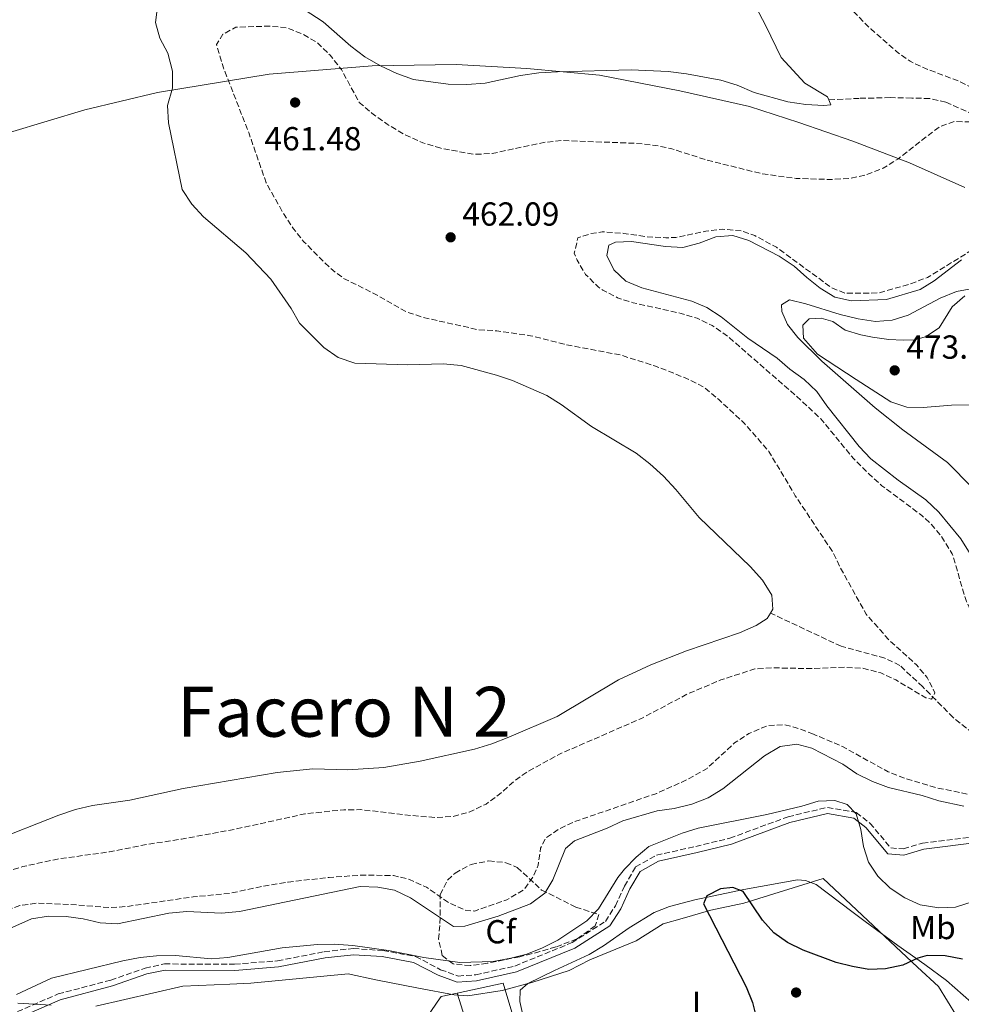
# Model space of a CAD drawing. Units: metres. Extents: x 586982 to 590423, y 4728979 to 4731336.
# Drawn here: x 587272 to 587555, y 4730619 to 4730915 of the extents above; entities that cross this region are included whole.
import ezdxf
from ezdxf.enums import TextEntityAlignment as Align

# ---------------------------------------------------------------- set-up
doc = ezdxf.new("R2010")
doc.units = ezdxf.units.M
doc.header["$MEASUREMENT"] = 0
doc.linetypes.add('DGN Style 3', pattern=[2.435890702152634, 1.739921930109024, -0.6959687720436097])
for name, color, linetype, lineweight in [('Balsa-alberca', 142, 'Continuous', 0), ('Barranco lineal', 142, 'DGN Style 3', 13), ('Camino', 7, 'DGN Style 3', 0), ('Cota de punto acotado terreno', 7, 'Continuous', 0), ('Curva de nivel de depresión intermedia', 30, 'DGN Style 3', 0), ('Curva de nivel directora', 30, 'Continuous', 30), ('Curva de nivel intermedia', 30, 'Continuous', 0), ('Embalse', 142, 'Continuous', 13), ('Etiqueta de uso rústico', 92, 'Continuous', 0), ('Etiqueta de zona arbolada', 92, 'Continuous', 0), ('Límite de Concejo', 7, 'Continuous', 0), ('Línea  de muro-pared o tapia', 1, 'Continuous', 13), ('Línea de cambio de uso (parcela vista)', 92, 'Continuous', 0), ('Línea de muro de contención', 1, 'Continuous', 13), ('Línea de máximo embalsamiento', 142, 'Continuous', 0), ('Margen derecho', 7, 'Continuous', 0), ('Máximo embalsamiento', 142, 'Continuous', 0), ('Punto acotado terreno (símbolo)', 7, 'Continuous', 0), ('Texto de Facero', 7, 'Continuous', 0), ('Zona arbolada', 92, 'DGN Style 3', 0)]:
    doc.layers.add(name, color=color, linetype=linetype, lineweight=lineweight)
doc.styles.add('Style-Arial', font='arial.ttf')

# ---------------------------------------------------------------- blocks, each defined once
blk = doc.blocks.new('5PATER')
at = {"layer": 'Balsa-alberca', "linetype": 'Continuous', "lineweight": 0}
h = blk.add_hatch(color=51, dxfattribs=at)
edge = h.paths.add_edge_path()
edge.add_ellipse((0, 0), major_axis=(-0.1095731443231308, -0.1110710700762829), ratio=0.9994222409660317, start_angle=0, end_angle=360)

msp = doc.modelspace()

# ---------------------------------------------------------------- linework, layer by layer
at = {"layer": 'Barranco lineal', "color": 142, "linetype": 'DGN Style 3', "lineweight": 13}
for points in [[(587569.3200000003, 4730881.430000001, 460.0099999999948), (587549.9699999997, 4730890.15, 459.0299999999989), (587545.0800000001, 4730891.220000001, 459.0200000000041), (587539.6799999997, 4730891.369999999, 459.0299999999989), (587533.25, 4730891.49, 458.0500000000029), (587523.9299999997, 4730891.279999999, 458.0500000000029), (587514.79, 4730890.83, 456.9400000000023)], [(587592.5599999996, 4730694.41, 464.4199999999983), (587583.7199999997, 4730694.359999999, 464.4199999999983), (587575.9199999999, 4730694.310000001, 463.6900000000023), (587571.0099999999, 4730694.609999999, 462.6900000000023), (587568.04, 4730695.140000001, 462.2200000000012), (587563.4100000003, 4730696.91, 461.8000000000029), (587559.9800000004, 4730699.029999999, 461.4799999999959), (587552.1200000001, 4730705.189999999, 460.6900000000023), (587543.0099999999, 4730714.439999999, 459.0299999999989), (587536.1399999997, 4730720.82, 459.2700000000041), (587531.6399999997, 4730723.050000001, 459.1699999999983), (587518.4800000004, 4730726.619999999, 458.3699999999953), (587497.29, 4730736.560000001, 456.9400000000023)]]:
    msp.add_polyline3d(points, dxfattribs=at)
at = {"layer": 'Camino', "color": 7, "linetype": 'DGN Style 3', "lineweight": 0}
msp.add_polyline3d([(587266.6499999983, 4730614.859999999, 470.0700000000071), (587283.3200000006, 4730622.119999999, 471.050000000003), (587299.1299999978, 4730626.310000001, 470.8000000000029), (587309.4699999976, 4730629.910000001, 470.3099999999976), (587315.2500000001, 4730631.150000001, 470.0700000000071), (587336.3099999977, 4730631.040000002, 469.570000000007), (587349.2399999984, 4730632.09, 470.3099999999976), (587363.2100000003, 4730634.830000001, 470.0700000000071), (587371.9600000011, 4730635.77, 470.5599999999978), (587380.8900000006, 4730635.180000001, 470.8000000000029), (587390.6999999987, 4730633.390000002, 470.8000000000029), (587398.1999999998, 4730629.420000002, 470.8000000000029), (587403.4400000013, 4730627.52, 470.0700000000071), (587408.7399999988, 4730627.880000002, 469.8200000000069), (587420.449999999, 4730630.520000001, 469.3300000000017), (587437.6900000012, 4730637.540000002, 469.0800000000018), (587447.699999998, 4730643.95, 469.8200000000069), (587450.7199999979, 4730648.630000001, 469.570000000007), (587453.4200000024, 4730654.520000001, 470.0700000000071), (587456.7600000016, 4730660.32, 470.3099999999976), (587463, 4730663.820000002, 470.8000000000029), (587474.7999999997, 4730666.460000001, 471.2899999999936), (587485.0700000002, 4730668.939999999, 471.2899999999936), (587502.5499999993, 4730675.390000001, 471.050000000003), (587514.350000001, 4730678.2, 471.050000000003), (587523.0399999992, 4730676.65, 470.8000000000029), (587527.1499999975, 4730673.460000001, 468.8399999999965), (587533.3900000004, 4730666.020000001, 468.1000000000058), (587537.1700000024, 4730665.730000002, 467.3699999999953), (587542.9400000012, 4730667.450000001, 467.3699999999953), (587559.8900000006, 4730669.560000001, 466.8800000000049)], dxfattribs=at)
at = {"layer": 'Curva de nivel de depresión intermedia', "color": 30, "linetype": 'DGN Style 3', "lineweight": 0, "flags": 128}
for points, elevation in [([(587381.6399999994, 4731297.57), (587390.0500000004, 4731296.199999998), (587400.1500000012, 4731294.989999999), (587405.0199999994, 4731293.730000001), (587430.1300000016, 4731285.579999999), (587445.1699999999, 4731281.079999999), (587464.7300000001, 4731272.680000001), (587482.9900000015, 4731262.429999999), (587487.7300000001, 4731260.310000001), (587492.6500000019, 4731258.58), (587493.5000000013, 4731258.390000001), (587505.9300000012, 4731256.24), (587510.9100000011, 4731255.86), (587534.3200000002, 4731257.560000001), (587554.3300000017, 4731259.189999999), (587559.380000001, 4731258.730000001), (587563.1699999997, 4731257), (587569.9400000002, 4731254.470000001), (587579.510000001, 4731253.439999999), (587582.1599999998, 4731253.899999999), (587589.1900000017, 4731256.470000001), (587592.7900000003, 4731258.969999999), (587610.3400000009, 4731269.91), (587615.2200000003, 4731271.849999999), (587619.7199999997, 4731274.159999999), (587624.7100000009, 4731274.929999999), (587625.1500000012, 4731273.279999998), (587623.8000000012, 4731271.430000001), (587611.0300000015, 4731263.46), (587607.5800000004, 4731259.609999998), (587605.740000001, 4731256.130000001), (587601.9600000012, 4731243.890000001), (587599.9699999997, 4731239.34), (587582.2300000013, 4731211.939999999), (587572.0400000011, 4731195.159999999), (587571.4300000009, 4731190.66), (587567.2900000013, 4731181.550000002), (587566.1700000016, 4731176.380000002), (587565.2000000015, 4731173.580000001), (587559.8600000016, 4731164.289999999), (587550.5900000001, 4731144.56), (587542.0400000005, 4731128.92), (587539.7600000006, 4731124.21), (587534.3, 4731114.8), (587528.7600000014, 4731106.119999998), (587527.1600000008, 4731101.390000002), (587526.0800000012, 4731096.109999999), (587525.9000000003, 4731090.630000001), (587527, 4731085.289999999), (587529.4200000007, 4731080.91), (587532.74, 4731076.029999998), (587535.2300000021, 4731071.02), (587537.1600000011, 4731065.769999999), (587538.2600000009, 4731060.34), (587538.2699999998, 4731055.34), (587537.1900000002, 4731050.02), (587533.7100000001, 4731040.34), (587529.4600000009, 4731030.63), (587522.6200000013, 4731021.98), (587516.8299999998, 4731013.140000001), (587514.9099999999, 4731008.52), (587511.49, 4730998.13), (587509.2100000002, 4730993.680000001), (587504.8400000003, 4730983.269999999), (587498.1799999997, 4730969.24), (587496.6399999994, 4730964.459999999), (587496.0100000014, 4730959.49), (587496.9300000002, 4730954.439999999), (587498.7200000006, 4730949.37), (587506.6799999999, 4730935.270000001), (587508.2800000003, 4730932.949999998), (587519.6600000019, 4730919.930000001), (587527.370000001, 4730912.160000001), (587535.1500000017, 4730905.359999999), (587539.1900000006, 4730902.410000001), (587543.870000001, 4730900.210000002), (587554.0600000012, 4730896.369999999), (587558.7700000008, 4730893.92), (587562.5300000004, 4730890.359999998), (587565.6100000005, 4730886.219999999), (587566.4800000022, 4730882.010000001), (587564.7900000003, 4730881.840000001), (587557.6700000011, 4730884.17), (587552.4000000006, 4730884.289999999), (587547.9300000002, 4730882.689999999), (587535.6700000003, 4730873.13), (587531.1600000019, 4730870.31), (587525.850000001, 4730868.219999999), (587520.9500000017, 4730867.210000001), (587515.7600000014, 4730866.890000001), (587504.9500000001, 4730867.199999998), (587494.7500000007, 4730868.59), (587477.7300000021, 4730872.869999998), (587467.6, 4730876.13), (587462.7100000017, 4730877.150000001), (587456.9800000007, 4730877.759999999), (587434.5599999996, 4730878.609999998), (587429.5900000008, 4730878.079999999), (587413.7000000009, 4730874.719999999), (587408.360000001, 4730874.439999999), (587398.2600000004, 4730876.279999999)], 460.0000000000001), ([(587509.6700000007, 4730700.429999999), (587518.8600000016, 4730696.49), (587532.5900000001, 4730688.890000001), (587537.7600000001, 4730686.880000001), (587547.3300000011, 4730684.05), (587563.4100000011, 4730680.789999999), (587571.3600000016, 4730680.029999998), (587576.3500000006, 4730680.380000002), (587581.6800000014, 4730681.859999998), (587584.7700000005, 4730683.430000001), (587588.5999999993, 4730686.62), (587592.9700000014, 4730691.79), (587594.5000000002, 4730694.439999999), (587594.5800000007, 4730698.92), (587592.4500000007, 4730702.8), (587584.660000001, 4730709.079999999), (587573.5400000009, 4730719.01), (587563.8600000005, 4730726.909999999), (587560.6900000009, 4730730.779999998), (587556.14, 4730740.029999999), (587551.8399999995, 4730754.399999999), (587548.6500000021, 4730759.619999998), (587545.3999999999, 4730763.430000001), (587542.7600000004, 4730765.91), (587530.7300000004, 4730774.869999999), (587526.8800000015, 4730778.359999998), (587522.2700000004, 4730782.949999999), (587512.400000002, 4730794.949999998), (587505.0800000017, 4730801.759999999), (587484.6800000012, 4730819.550000001), (587479.7800000019, 4730822.98), (587475.24, 4730825.179999999), (587470.4600000011, 4730826.640000001), (587456.0399999997, 4730829.84), (587451.3500000002, 4730831.34), (587446.8799999999, 4730833.65), (587445.4699999995, 4730834.619999998), (587441.7400000012, 4730838.33), (587439.2100000011, 4730842.650000001), (587438.3500000006, 4730844.789999999), (587439.4300000002, 4730849.320000002), (587443.3400000016, 4730850.640000001), (587446.7600000014, 4730851.16), (587453.2500000001, 4730850.7), (587460.2000000017, 4730849.689999999), (587465.87, 4730849.380000001), (587468.8400000005, 4730849.449999998), (587477.8100000003, 4730851.33), (587482.7700000004, 4730851.980000001), (587488.4400000009, 4730851.449999998), (587492.5400000003, 4730850.019999999), (587499.04, 4730846.509999999), (587515.6900000023, 4730834.329999999), (587519.6100000005, 4730832.710000001), (587529.670000001, 4730832.789999999), (587539.0499999998, 4730835.439999999), (587544.4400000012, 4730837.419999998), (587564.2000000001, 4730849.679999999), (587568.9900000001, 4730853.529999999), (587572.8500000002, 4730855.55), (587576.1900000018, 4730856.42), (587589.4800000022, 4730857.05), (587600.6200000001, 4730861.519999999), (587615.3800000013, 4730864.140000001), (587622.3000000013, 4730864.679999999), (587624.1200000008, 4730865.32), (587624.0000000001, 4730866.82), (587612.3200000012, 4730877.679999999), (587603.8900000001, 4730887.189999999), (587581.4400000002, 4730905.869999998), (587567.4500000001, 4730914.349999999), (587549.3800000009, 4730924.069999999), (587535.9200000007, 4730933.06), (587531.3800000009, 4730935.270000001), (587527.350000001, 4730938.240000002), (587523.5800000001, 4730941.720000001), (587516.8299999998, 4730949.56), (587514.4600000005, 4730954.100000001), (587514.8899999998, 4730957.079999999), (587517.0800000002, 4730960.009999999), (587521.0700000002, 4730963.17), (587525.3200000013, 4730965.859999998), (587528.6200000005, 4730969.609999999), (587529.0600000008, 4730972.859999999), (587529.0600000008, 4730978.05), (587529.89, 4730982.980000001), (587533.490000001, 4730992.609999999), (587534.9300000004, 4731002.92), (587535.1600000006, 4731008.159999999), (587537.1200000008, 4731011.81), (587540.7799999998, 4731014.99), (587545.3100000005, 4731017.119999998), (587550.5300000019, 4731018.759999999), (587555.6100000005, 4731019.659999999), (587560.4200000004, 4731021.460000001), (587564.2400000005, 4731024.850000001), (587570.7000000001, 4731032.92), (587573.4300000013, 4731037.659999999), (587575.3100000012, 4731042.289999999), (587575.6399999998, 4731047.329999999), (587575.1400000014, 4731050.859999998)], 465.0000000000001), ([(587398.2600000004, 4730876.279999999), (587392.8700000012, 4730877.890000001), (587387.5200000004, 4730880.289999999), (587382.1800000004, 4730883.499999999), (587377.5800000003, 4730886.789999999), (587373.7800000005, 4730890.07), (587368.3800000004, 4730899.95), (587364.9900000017, 4730904.25), (587361.4400000002, 4730907.810000001), (587356.7300000006, 4730910.569999999), (587351.9299999995, 4730912.489999999), (587346.8700000012, 4730912.980000001), (587336.7200000013, 4730912.67), (587332.8200000009, 4730910.529999999), (587330.8400000005, 4730907.409999998), (587332.9800000017, 4730900.41), (587340.55, 4730881.039999999), (587345.8400000008, 4730865.84), (587351.1700000018, 4730856.34), (587354.0400000017, 4730852.039999999), (587357.1599999998, 4730848.13), (587365.0700000002, 4730840.26), (587369.0199999996, 4730837.180000001), (587378.7600000005, 4730832.34), (587387.7100000002, 4730827.21), (587393.0299999999, 4730825.429999999), (587409.3700000013, 4730821.779999999), (587415.0599999998, 4730821.399999999), (587425.1600000006, 4730819.949999998), (587435.2700000004, 4730817.38), (587452.1900000006, 4730814.15), (587462.4600000014, 4730810.889999999), (587467.41, 4730808.989999999), (587472.8799999995, 4730806.74), (587477.3200000008, 4730804.4), (587481.7100000007, 4730800.8), (587489.4700000013, 4730793.529999998), (587496.8200000006, 4730785.140000001), (587504.7000000018, 4730771.869999999), (587516.07, 4730754.769999999), (587518.2300000014, 4730750.249999999), (587526.0000000009, 4730736.259999999), (587533.1199999999, 4730728.239999998), (587541.0900000005, 4730721.06), (587544.3000000003, 4730717.220000001), (587546.6699999997, 4730712.609999998), (587545.6799999994, 4730710.76), (587543.9400000004, 4730711.119999999), (587534.9000000014, 4730716.490000002), (587530.3700000006, 4730718.59), (587525.0399999997, 4730720.009999999), (587519.6200000016, 4730720.3), (587508.5000000016, 4730719.91), (587497.5899999995, 4730720.149999999), (587492.6100000017, 4730719.81), (587482.3200000009, 4730716.48), (587472.5000000017, 4730712.349999999), (587458.5400000009, 4730704.949999998), (587433.9200000003, 4730694.21), (587424.5800000017, 4730689.099999999), (587420.4900000015, 4730686.220000001), (587415.8800000001, 4730682.140000001), (587411.8500000001, 4730679.179999999), (587406.8000000009, 4730676.77), (587401.9700000007, 4730675.48), (587396.9700000006, 4730675.17), (587391.7600000004, 4730675.5), (587374.240000001, 4730677.509999999), (587369.0800000001, 4730677.480000001), (587357.4500000003, 4730676.249999999), (587336.6100000017, 4730671.66), (587320.3700000008, 4730668.649999999), (587309.9500000004, 4730667.06), (587298.740000001, 4730664.829999999), (587283.1300000006, 4730662.679999999), (587272.7000000011, 4730660.400000001), (587267.2300000016, 4730658.779999998), (587257.2000000002, 4730654.189999999), (587252.6400000004, 4730651.579999999), (587248.0200000004, 4730648.239999999), (587244.7800000015, 4730644.42), (587241.9699999996, 4730638.930000001), (587239.0999999997, 4730634.17), (587235.7900000017, 4730630.420000001), (587227.9999999999, 4730623.829999999), (587217.5000000012, 4730612.32), (587214.5199999994, 4730608.08), (587211.900000002, 4730602.87), (587207.8200000006, 4730592.369999999), (587206.2000000001, 4730587.63), (587203.7999999995, 4730576.539999999), (587202.1500000021, 4730571.529999998), (587200.0199999998, 4730566.720000001), (587196.6700000014, 4730563.649999999), (587194.4600000009, 4730563.949999998), (587192.1299999997, 4730566.039999999), (587187.7400000021, 4730568.75), (587185.3700000005, 4730568.109999998), (587182.9600000009, 4730565.509999999), (587182.6700000003, 4730562.560000001), (587183.4100000003, 4730557.619999998)], 460.0000000000001), ([(586993.4199999998, 4730356.96), (587002.2199999997, 4730353.73), (587007.0200000008, 4730352.579999999), (587017.3000000004, 4730351.91), (587027.5800000001, 4730352.119999998), (587029.1200000001, 4730352.429999999), (587039.8500000011, 4730354.019999998), (587049.600000001, 4730356.199999999), (587051.8000000005, 4730356.890000001), (587055.8900000008, 4730359.49), (587059.6100000002, 4730362.890000001), (587062.9000000004, 4730366.75), (587065.8200000017, 4730370.810000001), (587072.4800000003, 4730385.3), (587074.3900000014, 4730390.310000001), (587076.64, 4730400.069999999), (587076.8300000001, 4730405.17), (587076.1799999997, 4730420.430000001), (587074.4899999998, 4730436.149999999), (587073.3400000009, 4730441.109999999), (587067.25, 4730455.739999999), (587065.1500000012, 4730465.539999999), (587063.5399999997, 4730476.75), (587063.2800000004, 4730483.939999998), (587064.4100000013, 4730488.739999999), (587065.7600000014, 4730491.49), (587068.7099999996, 4730495.55), (587070.3600000015, 4730496.73), (587075.1500000014, 4730498.34), (587082.5200000008, 4730498.960000001), (587086.3099999995, 4730498.779999999), (587124.530000001, 4730493.17), (587129.4100000004, 4730492.119999999), (587134.2000000004, 4730490.67), (587143.8899999999, 4730486.970000001), (587148.2199999995, 4730484.51), (587152.3400000011, 4730481.640000001), (587155.7400000008, 4730479.930000001), (587160.5900000012, 4730478.509999999), (587165.5100000009, 4730477.659999999), (587169.5000000006, 4730477.329999999), (587177.3500000006, 4730477.489999999), (587187.2900000004, 4730479.180000001), (587192.1200000007, 4730480.449999999), (587200.1300000015, 4730483.16), (587203.9900000017, 4730486.130000001), (587216.5600000002, 4730506.119999997), (587218.810000001, 4730510.659999999), (587219.970000001, 4730515.559999999), (587219.9300000007, 4730539.949999999), (587218.1500000015, 4730554.849999999), (587217.9700000006, 4730560.609999999), (587218.5200000004, 4730564.59), (587223.3200000017, 4730582.02), (587225.2800000019, 4730586.859999999), (587228.4600000002, 4730596.34), (587229.6800000007, 4730599.060000001), (587232.7800000008, 4730602.930000001), (587239.4700000007, 4730608.810000001), (587246.0600000002, 4730616.319999998), (587248.72, 4730619.980000001), (587250.6700000013, 4730624.550000001), (587252.9600000001, 4730632.220000001), (587255.1700000007, 4730636.67), (587258.0700000019, 4730640.890000001), (587261.8200000003, 4730644.279999998), (587266.2200000014, 4730646.680000001), (587271.8000000004, 4730648.680000001), (587276.7100000011, 4730649.390000001), (587286.9700000006, 4730649.02), (587298.9500000011, 4730648.05), (587303.9199999999, 4730648.4), (587323.8900000014, 4730651.310000001), (587335.0500000016, 4730652.380000001), (587344.8200000015, 4730654.529999999), (587352.3600000008, 4730655.759999999), (587364.6800000012, 4730657.149999999), (587374.6700000003, 4730657.849999999), (587384.0500000012, 4730657.689999999), (587388.8900000004, 4730656.55), (587393.9199999995, 4730654.220000001), (587400.7999999993, 4730649.470000001), (587405.5600000003, 4730647.34), (587408.35, 4730647.039999999), (587418.110000001, 4730650.449999998), (587423.2100000016, 4730653.4), (587426.1100000006, 4730657.52), (587427.4900000019, 4730660.800000001), (587428.2300000017, 4730665.92), (587429.6500000011, 4730668.869999998), (587433.9000000001, 4730671.789999999), (587438.4199999997, 4730673.899999999), (587463.1100000017, 4730682.409999998), (587472.2300000013, 4730686.51), (587478.2400000017, 4730689.930000001), (587486.5099999997, 4730697.560000001), (587490.7499999999, 4730700.399999999), (587496.5900000003, 4730702.840000001), (587501.5999999995, 4730702.99), (587504.97, 4730702.149999999), (587509.6700000007, 4730700.429999999)], 465.0000000000001)]:
    msp.add_lwpolyline(points, dxfattribs=dict(at, elevation=elevation))
at = {"layer": 'Curva de nivel directora', "color": 30, "linetype": 'Continuous', "lineweight": 30, "elevation": 475, "flags": 128}
msp.add_lwpolyline([(587554.9199999997, 4730632.570000002), (587549.7199999985, 4730633.580000001), (587544.3299999994, 4730633.680000001), (587541.5499999988, 4730632.87), (587537.0000000001, 4730630.74), (587531.8499999981, 4730629.680000001), (587526.7899999998, 4730629.510000001), (587521.859999999, 4730630.34), (587516.9699999985, 4730631.580000001), (587507.109999999, 4730635.240000002), (587502.4100000008, 4730637.600000001), (587498.3099999991, 4730640.460000001), (587494.8600000005, 4730644.27), (587489.0699999989, 4730652.900000002), (587486.009999999, 4730654.070000002), (587482.2699999996, 4730653.7), (587478.1199999988, 4730651.59), (587477.1599999999, 4730649.220000001), (587490.01, 4730624.310000001), (587491.8600000007, 4730619.600000001), (587493.1199999991, 4730614.77)], dxfattribs=at)
at = {"layer": 'Curva de nivel intermedia', "color": 30, "linetype": 'Continuous', "lineweight": 0, "elevation": 470, "flags": 128}
for points in [[(587558.0399999999, 4730834.15), (587553.1400000004, 4730833.189999999), (587548.2600000009, 4730831.220000001), (587538.6600000008, 4730826.130000001), (587533.7700000004, 4730824.57), (587528.7800000014, 4730824.249999999), (587523.6200000005, 4730825.02), (587518.2100000012, 4730826.289999999), (587507.8800000002, 4730829.57), (587503.0099999999, 4730830.699999999), (587500.6100000015, 4730829.26), (587500.6300000015, 4730827.21), (587502.3400000016, 4730823.27), (587505.5100000009, 4730819.409999999), (587512.7300000006, 4730812.259999999), (587528.6699999997, 4730798.31), (587537.0700000017, 4730791.699999998), (587550.4200000003, 4730781.859999998), (587557.8400000011, 4730774.319999999)], [(587563.1800000009, 4730651.489999999), (587552.880000001, 4730648.250000001), (587547.880000001, 4730647.96), (587542.2700000008, 4730648.87), (587537.6000000014, 4730651.029999999), (587533.2100000015, 4730653.92), (587529.49, 4730657.48), (587526.7300000017, 4730661.730000001), (587525.1700000016, 4730666.480000001), (587524.4000000004, 4730671.51), (587522.97, 4730676.3), (587520.3000000011, 4730679.069999999), (587516.5999999996, 4730680.31), (587511.5999999996, 4730680.109999998), (587506.6599999998, 4730678.600000001), (587496.2100000003, 4730676.099999999), (587475.5199999993, 4730671.939999999), (587470.7600000006, 4730670.41), (587460.7500000015, 4730666.430000001), (587456.9100000013, 4730663.230000001), (587453.3799999999, 4730659.59), (587451.4400000019, 4730657.100000001), (587445.6000000014, 4730647.739999998), (587442.1400000014, 4730644.130000001), (587433.4300000009, 4730638.269999999), (587428.7999999997, 4730635.959999999), (587424.1000000011, 4730634.130000001), (587419.2599999999, 4730632.84), (587413.9900000015, 4730631.849999999), (587403.9300000009, 4730631.529999999)], [(587403.9300000009, 4730631.529999999), (587393.1300000005, 4730633.039999999), (587382.5800000004, 4730635.180000001), (587371.8200000003, 4730636.640000002), (587366.2400000013, 4730637.079999999), (587361.1800000009, 4730636.999999999), (587350.5800000017, 4730635.959999999), (587334.2400000002, 4730633.039999999), (587329.2500000013, 4730632.720000001), (587318.5400000003, 4730633.680000001), (587312.9099999998, 4730633.59), (587307.9299999998, 4730633.08), (587302.7400000021, 4730632.03), (587281.3100000012, 4730626.84), (587270.8500000006, 4730622.01)]]:
    msp.add_lwpolyline(points, dxfattribs=at)
at = {"layer": 'Embalse', "color": 142, "linetype": 'Continuous', "lineweight": 13, "flags": 128}
for points, elevation in [([(587488.5199999996, 4730927.07), (587495.8499999996, 4730913.039999999), (587500.4299999997, 4730903.529999999), (587507.5599999996, 4730895.83), (587514.4299999997, 4730891.76), (587514.79, 4730890.83), (587514.79, 4730890.83), (587515.3700000001, 4730889.33), (587513.3300000001, 4730889.119999999), (587507.8600000005, 4730889.42), (587502.4600000001, 4730890.24), (587492.3700000001, 4730893.01), (587487.2800000003, 4730895.279999999), (587482.3399999999, 4730896.699999999), (587472.0499999998, 4730898.609999999), (587466.5199999996, 4730899.300000001), (587455.4600000001, 4730899.890000001), (587433.3399999999, 4730899.289999999), (587427.6799999997, 4730898.92), (587422.1500000004, 4730898.100000001), (587411.5700000003, 4730895.859999999), (587406.1100000005, 4730895.430000001), (587400.5099999999, 4730895.529999999), (587390.0999999996, 4730896.980000001), (587385.0899999999, 4730898.730000001), (587380.1299999999, 4730901), (587375.4400000004, 4730903.800000001), (587371.2100000001, 4730907), (587362.9299999997, 4730914.26), (587353.5499999998, 4730920.390000001)], 456.9400000000008), ([(587488.5199999996, 4730927.07), (587495.8499999996, 4730913.039999999), (587500.4299999997, 4730903.529999999), (587507.5599999996, 4730895.83), (587514.4299999997, 4730891.76), (587514.79, 4730890.83)], 456.9400000000027), ([(587514.79, 4730890.83), (587515.3700000001, 4730889.33), (587513.3300000001, 4730889.119999999), (587507.8600000005, 4730889.42), (587502.4600000001, 4730890.24), (587492.3700000001, 4730893.01), (587487.2800000003, 4730895.279999999), (587482.3399999999, 4730896.699999999), (587472.0499999998, 4730898.609999999), (587466.5199999996, 4730899.300000001), (587455.4600000001, 4730899.890000001), (587433.3399999999, 4730899.289999999), (587427.6799999997, 4730898.92), (587422.1500000004, 4730898.100000001), (587411.5700000003, 4730895.859999999), (587406.1100000005, 4730895.430000001), (587400.5099999999, 4730895.529999999), (587390.0999999996, 4730896.980000001), (587385.0899999999, 4730898.730000001), (587380.1299999999, 4730901), (587375.4400000004, 4730903.800000001), (587371.2100000001, 4730907), (587362.9299999997, 4730914.26), (587353.5499999998, 4730920.390000001)], 456.9400000000024), ([(587313.1299999999, 4730918.75), (587312.5700000003, 4730914.08), (587313.8499999996, 4730909.41), (587316.25, 4730904.82), (587317.6699999999, 4730899.430000001), (587317.6299999999, 4730894.289999999), (587316.1500000004, 4730889.08), (587316.5099999999, 4730883.949999999), (587320.5800000001, 4730863.890000001), (587323.4400000004, 4730859.5), (587327.0199999996, 4730855.699999999), (587339.7300000004, 4730844.850000001), (587347.2199999997, 4730836.930000001), (587353.2699999996, 4730828.08), (587355.79, 4730823.75), (587363.0800000001, 4730816.430000001), (587367.3799999999, 4730813.42), (587372.4600000001, 4730811.680000001), (587388.3300000001, 4730811.180000001), (587398.9299999997, 4730811.51), (587404.3899999997, 4730810.949999999), (587414.9400000004, 4730808.119999999), (587419.8300000001, 4730806.51), (587430.1299999999, 4730801.960000001), (587434.4199999999, 4730799.289999999), (587443.5499999998, 4730792.699999999), (587456.9000000004, 4730784.619999999), (587461.0599999996, 4730781.42), (587465.0999999996, 4730777.689999999), (587468.8799999999, 4730773.699999999), (587475.8499999996, 4730765.310000001), (587491.2100000001, 4730750.600000001), (587494.8600000005, 4730746.470000001), (587497.6500000004, 4730741.949999999), (587498.0099999999, 4730737.74), (587497.29, 4730736.560000001), (587496.3099999996, 4730734.960000001), (587492.9699999997, 4730732.83), (587487.9800000004, 4730730.689999999), (587472.0800000001, 4730725.26), (587461.3099999996, 4730721.050000001), (587451.6600000003, 4730716.51), (587433.1600000003, 4730705.529999999), (587418.6500000004, 4730699.25), (587413.5899999999, 4730697.25), (587408.4000000004, 4730695.699999999), (587392.0300000003, 4730692.050000001), (587381.1799999997, 4730690.199999999), (587370.3200000003, 4730689.470000001), (587359.8499999996, 4730689.74), (587349.1299999999, 4730688.680000001), (587320.8499999996, 4730683.9), (587304.8099999996, 4730680.380000001), (587293.6900000004, 4730678.730000001), (587288.5, 4730677.58), (587283.5, 4730675.9), (587263.1399999997, 4730667.869999999)], 456.9400000000008), ([(587313.1299999999, 4730918.75), (587312.5700000003, 4730914.08), (587313.8499999996, 4730909.41), (587316.25, 4730904.82), (587317.6699999999, 4730899.430000001), (587317.6299999999, 4730894.289999999), (587316.1500000004, 4730889.08), (587316.5099999999, 4730883.949999999), (587320.5800000001, 4730863.890000001), (587323.4400000004, 4730859.5), (587327.0199999996, 4730855.699999999), (587339.7300000004, 4730844.850000001), (587347.2199999997, 4730836.930000001), (587353.2699999996, 4730828.08), (587355.79, 4730823.75), (587363.0800000001, 4730816.430000001), (587367.3799999999, 4730813.42), (587372.4600000001, 4730811.680000001), (587388.3300000001, 4730811.180000001), (587398.9299999997, 4730811.51), (587404.3899999997, 4730810.949999999), (587414.9400000004, 4730808.119999999), (587419.8300000001, 4730806.51), (587430.1299999999, 4730801.960000001), (587434.4199999999, 4730799.289999999), (587443.5499999998, 4730792.699999999), (587456.9000000004, 4730784.619999999), (587461.0599999996, 4730781.42), (587465.0999999996, 4730777.689999999), (587468.8799999999, 4730773.699999999), (587475.8499999996, 4730765.310000001), (587491.2100000001, 4730750.600000001), (587494.8600000005, 4730746.470000001), (587497.6500000004, 4730741.949999999), (587498.0099999999, 4730737.74), (587497.29, 4730736.560000001)], 456.9400000000024), ([(587497.29, 4730736.560000001), (587496.3099999996, 4730734.960000001), (587492.9699999997, 4730732.83), (587487.9800000004, 4730730.689999999), (587472.0800000001, 4730725.26), (587461.3099999996, 4730721.050000001), (587451.6600000003, 4730716.51), (587433.1600000003, 4730705.529999999), (587418.6500000004, 4730699.25), (587413.5899999999, 4730697.25), (587408.4000000004, 4730695.699999999), (587392.0300000003, 4730692.050000001), (587381.1799999997, 4730690.199999999), (587370.3200000003, 4730689.470000001), (587359.8499999996, 4730689.74), (587349.1299999999, 4730688.680000001), (587320.8499999996, 4730683.9), (587304.8099999996, 4730680.380000001), (587293.6900000004, 4730678.730000001), (587288.5, 4730677.58), (587283.5, 4730675.9), (587263.1399999997, 4730667.869999999)], 456.9400000000023)]:
    msp.add_lwpolyline(points, dxfattribs=dict(at, elevation=elevation))
at = {"layer": 'Límite de Concejo', "color": 7, "linetype": 'Continuous', "lineweight": 0}
for points in [[(587268.7399999984, 4730881.01, 456.94), (587291.3200000003, 4730887.869999999, 456.94), (587313.1799999997, 4730893.060000001, 456.94), (587346.7100000009, 4730898.52, 460.88), (587377.6400000006, 4730901, 457.51), (587402.9100000003, 4730901.449999999, 456.94), (587424.1400000006, 4730900.279999999, 456.94), (587445.8999999985, 4730898.230000001, 457.15), (587470, 4730893.57, 457.65), (587490.9299999997, 4730888.84, 457.52), (587505.7699999996, 4730883.970000001, 457.72), (587522.0199999996, 4730878.369999999, 458.71), (587539.0500000007, 4730871.9, 460.42), (587555.6000000016, 4730864.529999999, 462.64)], [(587294.6499999985, 4730618.42, 471.27), (587320.7399999984, 4730624.49, 471.42), (587334.8900000006, 4730625.07, 470.95), (587341.2399999984, 4730625.33, 471.26), (587370.4499999993, 4730628.130000001, 471.92), (587378.6999999993, 4730626.41, 472.5), (587391.5500000007, 4730623.880000001, 472.95), (587402.3000000007, 4730621.83, 473.84), (587406.379999999, 4730621.560000001, 473.24), (587416.6799999997, 4730623.130000001, 470.21), (587425.6400000006, 4730625.57, 470.26), (587436.8500000016, 4730629.16, 470.24), (587442.9899999984, 4730632.369999999, 470.83), (587456.9499999993, 4730638.07, 471.84), (587465.0799999982, 4730643.24, 473.3), (587470.7100000009, 4730644.84, 474.23), (587479.3299999982, 4730647.300000001, 475.04), (587489.3099999987, 4730649.460000001, 475.03), (587513.129999999, 4730656.82, 473.38), (587533.1700000018, 4730637.92, 474.01), (587541.4699999989, 4730630.180000001, 475.44), (587547.7399999984, 4730624.34, 476.23), (587553.1400000006, 4730615.58, 476.63)], [(587271.2100000009, 4730619.34, 470.19), (587281.2600000016, 4730618.720000001, 471.11)]]:
    msp.add_polyline3d(points, dxfattribs=at)
at = {"layer": 'Línea  de muro-pared o tapia', "color": 1, "linetype": 'Continuous', "lineweight": 13, "extrusion": (0.09331842479605025, 0.1117157794388578, 0.9893489051987435), "elevation": 583769.5840779324, "flags": 128}
msp.add_lwpolyline([(2581911.876530311, -3964419.005426422), (2581913.298126161, -3964433.701564167), (2581913.499057715, -3964435.836564376), (2581910.467839006, -3964439.752380145)], dxfattribs=at)
at = {"layer": 'Línea  de muro-pared o tapia', "color": 1, "linetype": 'Continuous', "lineweight": 13}
msp.add_polyline3d([(587403.2100000001, 4730622.41, 473.9199999999983), (587417.0199999996, 4730625.350000001, 472.2799999999989), (587433.2300000004, 4730571.060000001, 474), (587420.4500000002, 4730567.230000001, 474.5800000000018)], dxfattribs=at)
at = {"layer": 'Línea de cambio de uso (parcela vista)', "color": 92, "linetype": 'Continuous', "lineweight": 0}
for points in [[(587560.5499999998, 4730799.17, 473.1300000000047), (587551.6299999999, 4730799.119999999, 473.1300000000047), (587543.1200000001, 4730798.34, 473.8699999999953), (587538.2100000001, 4730798.470000001, 474.1100000000006), (587533.4500000002, 4730800.039999999, 474.1300000000047), (587522.9699999997, 4730806.82, 473.6199999999953), (587511.4299999997, 4730814.380000001, 471.6600000000035), (587507.2199999997, 4730819.17, 471.4100000000035), (587506.9600000001, 4730823.109999999, 470.9199999999983), (587508.8799999999, 4730825.050000001, 470.9199999999983), (587512.4900000002, 4730825.24, 471.1699999999983), (587516.0300000003, 4730824.210000001, 471.6600000000035), (587519.6699999999, 4730821.66, 471.4100000000035), (587524.3700000001, 4730820.16, 472.179999999993), (587527.8799999999, 4730819.460000001, 472.6399999999995), (587532.8499999996, 4730818.83, 472.8099999999977), (587537.1200000001, 4730818.560000001, 472.8800000000047), (587540.4199999999, 4730818.74, 472.8800000000047), (587543.79, 4730819.560000001, 473.1300000000047), (587547.9199999999, 4730822.289999999, 472.4199999999983), (587551.8499999996, 4730828.609999999, 472.1499999999942), (587555.6699999999, 4730831.9, 471.570000000007)], [(587423.3700000001, 4730613.57, 470.8099999999977), (587421.9699999997, 4730619.83, 470.570000000007), (587422.0999999996, 4730623.279999999, 470.320000000007), (587424.4199999999, 4730625.310000001, 470.320000000007), (587432.4400000004, 4730629.130000001, 469.8300000000018), (587442.7699999996, 4730634.02, 470.8099999999977), (587447.0700000003, 4730636.550000001, 471.0399999999936), (587454.7800000003, 4730641.970000001, 471.5500000000029), (587462.3799999999, 4730646.600000001, 473.2599999999948), (587466.9100000003, 4730648.430000001, 474.0500000000029), (587474.5800000001, 4730650.369999999, 474.9799999999959), (587489.25, 4730653.470000001, 475.2400000000052), (587505.4000000004, 4730656.430000001, 474.7299999999959), (587507.8099999996, 4730656.199999999, 474.2400000000052), (587510.9500000002, 4730655.02, 474), (587521.6900000004, 4730646.890000001, 473.0200000000041), (587525.7000000002, 4730643.92, 472.9700000000012), (587535.5, 4730636.689999999, 474.2400000000052), (587543.6200000001, 4730631.02, 475.6399999999995), (587550.0999999996, 4730626.15, 476.3099999999977), (587565.1100000005, 4730612.99, 477.3399999999965)]]:
    msp.add_polyline3d(points, dxfattribs=at)
at = {"layer": 'Línea de muro de contención', "color": 1, "linetype": 'Continuous', "lineweight": 13, "extrusion": (-0.005048743408002384, 0.01616568802734375, 0.999856580075664), "elevation": 73981.80002570494, "flags": 128}
msp.add_lwpolyline([(-1970948.793873623, -4339744.873056623), (-1970948.793873623, -4339783.253429213)], dxfattribs=at)
at = {"layer": 'Línea de máximo embalsamiento', "color": 142, "linetype": 'Continuous', "lineweight": 0, "elevation": 465.5, "flags": 128}
for points in [[(587478.2000000002, 4730828.390000001), (587473.6100000005, 4730830.359999999), (587458.6799999997, 4730834.380000001), (587453.8700000001, 4730836.300000001), (587450.1900000004, 4730839.699999999), (587448.1600000003, 4730844.08), (587448.7000000002, 4730847.109999999), (587450.7699999996, 4730848.100000001), (587455.5099999999, 4730848.289999999), (587465.7100000001, 4730846.720000001), (587470.9800000004, 4730846.49), (587475.8899999997, 4730847.779999999), (587480.8899999997, 4730849.680000001), (587485.9900000002, 4730850.060000001), (587490.7400000002, 4730848.529999999), (587499.8799999999, 4730843.880000001), (587504.3499999996, 4730840.880000001), (587508.1399999997, 4730837.42), (587512.2400000002, 4730834.24), (587516.6299999999, 4730831.52), (587521.6399999997, 4730830.42), (587532.0899999999, 4730830.859999999), (587542.2400000002, 4730833.789999999), (587546.4600000001, 4730836.480000001), (587554.6600000003, 4730842.74)], [(587557.29, 4730754.350000001), (587554.4199999999, 4730758.92), (587547.79, 4730766.91), (587543.9699999997, 4730770.600000001), (587535.6200000001, 4730776.5), (587527.4100000003, 4730782.949999999), (587523.9100000003, 4730786.640000001), (587514.1699999999, 4730798.880000001), (587511.2199999997, 4730803.16), (587507.3499999996, 4730806.82), (587503.1200000001, 4730809.869999999), (587499.2300000004, 4730813.189999999), (587490.5, 4730819.220000001), (587482.4800000004, 4730825.65), (587478.2000000002, 4730828.390000001)], [(587265.9299999997, 4730640.52), (587275.2800000003, 4730644.680000001), (587280.4100000003, 4730645.529999999), (587285.7300000004, 4730645.41), (587290.8399999999, 4730644.75), (587295.9299999997, 4730643.49), (587301.1200000001, 4730643.24), (587316.5300000003, 4730646.359999999), (587321.9299999997, 4730646.92), (587332.4100000003, 4730646.380000001), (587337.7599999999, 4730646.859999999), (587374.0199999996, 4730654.41), (587379.29, 4730654.230000001), (587384.3499999996, 4730653.289999999), (587389.1600000003, 4730651.050000001), (587402.04, 4730642.439999999), (587405.4900000002, 4730642.460000001), (587415.5, 4730645.480000001), (587425.2000000002, 4730649.25), (587429.4699999997, 4730652.41), (587431.9500000002, 4730656.449999999), (587435.6799999997, 4730665.880000001), (587438.4000000004, 4730668.130000001), (587448.2599999999, 4730671.91), (587452.9299999997, 4730674.119999999), (587463.2599999999, 4730677.140000001), (587468.3600000005, 4730677.880000001), (587473.5999999996, 4730679.180000001), (587478.54, 4730681.100000001), (587483, 4730683.82), (587495.5, 4730693.689999999), (587500.1900000004, 4730696.460000001), (587505.1399999997, 4730697.199999999), (587509.6799999997, 4730696.02), (587519, 4730691.230000001), (587523.1799999997, 4730688.279999999), (587527.9100000003, 4730685.939999999), (587532.7400000002, 4730684.15), (587542.8700000001, 4730681.77), (587547.7999999998, 4730680.16), (587555.3700000001, 4730678.58)]]:
    msp.add_lwpolyline(points, dxfattribs=at)
at = {"layer": 'Margen derecho', "color": 7, "linetype": 'Continuous', "lineweight": 0}
msp.add_polyline3d([(587560.0799999984, 4730667.720000002, 466.8800000000049), (587543.319999999, 4730665.630000002, 467.3699999999953), (587537.3700000012, 4730663.860000002, 467.3699999999953), (587532.4699999972, 4730664.240000002, 468.1000000000058), (587525.8700000012, 4730672.12, 468.8399999999965), (587522.2600000014, 4730674.910000003, 470.8000000000029), (587514.399999998, 4730676.310000001, 471.050000000003), (587503.0900000002, 4730673.62, 471.050000000003), (587485.6099999989, 4730667.16, 471.2899999999936), (587475.2199999975, 4730664.660000001, 471.2899999999936), (587463.6700000007, 4730662.07, 470.8000000000029), (587458.1000000006, 4730658.960000002, 470.3099999999976), (587455.0599999984, 4730653.670000001, 470.0700000000071), (587452.3400000005, 4730647.740000002, 469.570000000007), (587449.0300000003, 4730642.609999999, 469.8200000000069), (587438.5399999982, 4730635.890000002, 469.0800000000018), (587421.0100000021, 4730628.750000001, 469.3300000000017), (587409.0000000002, 4730626.040000002, 469.8200000000069), (587403.1700000009, 4730625.65, 470.0700000000071), (587397.449999999, 4730627.730000001, 470.8000000000029), (587390.0899999985, 4730631.620000001, 470.8000000000029), (587380.6600000004, 4730633.34, 470.8000000000029), (587371.9999999991, 4730633.91, 470.5599999999978), (587363.4800000008, 4730633, 470.0700000000071), (587349.4899999986, 4730630.26, 470.3099999999976), (587336.3799999993, 4730629.2, 469.570000000007), (587315.4400000002, 4730629.300000001, 470.0700000000071), (587309.9699999985, 4730628.130000002, 470.3099999999976), (587299.6700000009, 4730624.540000002, 470.8000000000029), (587283.9299999987, 4730620.36, 471.050000000003), (587267.3799999993, 4730613.16, 470.0700000000071)], dxfattribs=at)
at = {"layer": 'Máximo embalsamiento', "color": 142, "linetype": 'Continuous', "lineweight": 0, "elevation": 465.5, "flags": 128}
for points in [[(587554.6600000003, 4730842.74), (587546.4600000001, 4730836.480000001), (587542.2400000002, 4730833.789999999), (587532.0899999999, 4730830.859999999), (587521.6399999997, 4730830.42), (587516.6299999999, 4730831.52), (587512.2400000002, 4730834.24), (587508.1399999997, 4730837.42), (587504.3499999996, 4730840.880000001), (587499.8799999999, 4730843.880000001), (587490.7400000002, 4730848.529999999), (587485.9900000002, 4730850.060000001), (587480.8899999997, 4730849.680000001), (587475.8899999997, 4730847.779999999), (587470.9800000004, 4730846.49), (587465.7100000001, 4730846.720000001), (587455.5099999999, 4730848.289999999), (587450.7699999996, 4730848.100000001), (587448.7000000002, 4730847.109999999), (587448.1600000003, 4730844.08), (587450.1900000004, 4730839.699999999), (587453.8700000001, 4730836.300000001), (587458.6799999997, 4730834.380000001), (587473.6100000005, 4730830.359999999), (587478.2000000002, 4730828.390000001), (587482.4800000004, 4730825.65), (587490.5, 4730819.220000001), (587499.2300000004, 4730813.189999999), (587503.1200000001, 4730809.869999999), (587507.3499999996, 4730806.82), (587511.2199999997, 4730803.16), (587514.1699999999, 4730798.880000001), (587523.9100000003, 4730786.640000001), (587527.4100000003, 4730782.949999999), (587535.6200000001, 4730776.5), (587543.9699999997, 4730770.600000001), (587547.79, 4730766.91), (587554.4199999999, 4730758.92), (587557.29, 4730754.350000001)], [(587555.3700000001, 4730678.58), (587547.7999999998, 4730680.16), (587542.8700000001, 4730681.77), (587532.7400000002, 4730684.15), (587527.9100000003, 4730685.939999999), (587523.1799999997, 4730688.279999999), (587519, 4730691.230000001), (587509.6799999997, 4730696.02), (587505.1399999997, 4730697.199999999), (587500.1900000004, 4730696.460000001), (587495.5, 4730693.689999999), (587483, 4730683.82), (587478.54, 4730681.100000001), (587473.5999999996, 4730679.180000001), (587468.3600000005, 4730677.880000001), (587463.2599999999, 4730677.140000001), (587452.9299999997, 4730674.119999999), (587448.2599999999, 4730671.91), (587438.4000000004, 4730668.130000001), (587435.6799999997, 4730665.880000001), (587431.9500000002, 4730656.449999999), (587429.4699999997, 4730652.41), (587425.2000000002, 4730649.25), (587415.5, 4730645.480000001), (587405.4900000002, 4730642.460000001), (587402.04, 4730642.439999999), (587389.1600000003, 4730651.050000001), (587384.3499999996, 4730653.289999999), (587379.29, 4730654.230000001), (587374.0199999996, 4730654.41), (587337.7599999999, 4730646.859999999), (587332.4100000003, 4730646.380000001), (587321.9299999997, 4730646.92), (587316.5300000003, 4730646.359999999), (587301.1200000001, 4730643.24), (587295.9299999997, 4730643.49), (587290.8399999999, 4730644.75), (587285.7300000004, 4730645.41), (587280.4100000003, 4730645.529999999), (587275.2800000003, 4730644.680000001), (587265.9299999997, 4730640.52)]]:
    msp.add_lwpolyline(points, dxfattribs=at)
at = {"layer": 'Zona arbolada', "color": 92, "linetype": 'DGN Style 3', "lineweight": 0}
msp.add_polyline3d([(587412.1699999999, 4730631.34, 474.929999999993), (587407.0800000001, 4730630.66, 475.070000000007), (587401.9699999997, 4730631.130000001, 474.9400000000023), (587398.7000000002, 4730633.66, 474.5800000000018), (587397.5999999996, 4730638.57, 473.8399999999965), (587398, 4730643.300000001, 473.1100000000006), (587398.0999999996, 4730651.980000001, 472.1300000000047), (587400.3099999996, 4730656.359999999, 472.0099999999948), (587402.5599999996, 4730658.439999999, 472.1300000000047), (587407.3499999996, 4730661.08, 472.5), (587412.6699999999, 4730662.119999999, 472.929999999993), (587417.8300000001, 4730661.58, 473.3399999999965), (587421.2000000002, 4730660.16, 473.6000000000058), (587428.5199999996, 4730653.359999999, 474.0800000000018), (587438.79, 4730648.220000001, 475.070000000007), (587445.7199999997, 4730646.01, 475.070000000007), (587444.5999999996, 4730642.560000001, 474.8500000000058), (587439.1299999999, 4730638.65, 474.6199999999953), (587432.8099999996, 4730636.24, 474.5299999999989), (587428.04, 4730634.84, 474.5299999999989), (587422.0099999999, 4730633.32, 474.5800000000018)], close=True, dxfattribs=at)
msp.add_polyline3d([(587407.0800000001, 4730630.66, 475.070000000007), (587401.9699999997, 4730631.130000001, 474.9400000000023), (587398.7000000002, 4730633.66, 474.5800000000018), (587397.5999999996, 4730638.57, 473.8399999999965), (587398, 4730643.300000001, 473.1100000000006), (587398.0999999996, 4730651.980000001, 472.1300000000047), (587400.3099999996, 4730656.359999999, 472.0099999999948), (587402.5599999996, 4730658.439999999, 472.1300000000047), (587407.3499999996, 4730661.08, 472.5), (587412.6699999999, 4730662.119999999, 472.929999999993), (587417.8300000001, 4730661.58, 473.3399999999965), (587421.2000000002, 4730660.16, 473.6000000000058), (587428.5199999996, 4730653.359999999, 474.0800000000018), (587438.79, 4730648.220000001, 475.070000000007), (587445.7199999997, 4730646.01, 475.070000000007), (587444.5999999996, 4730642.560000001, 474.8500000000058), (587439.1299999999, 4730638.65, 474.6199999999953), (587432.8099999996, 4730636.24, 474.5299999999989), (587428.04, 4730634.84, 474.5299999999989), (587422.0099999999, 4730633.32, 474.5800000000018), (587412.1699999999, 4730631.34, 474.929999999993), (587407.0800000001, 4730630.66, 475.070000000007)], dxfattribs=at)

# ---------------------------------------------------------------- block references
at = {"layer": 'Punto acotado terreno (símbolo)', "color": 7, "linetype": 'Continuous', "lineweight": 0, "xscale": 10, "yscale": 10, "zscale": 10}
for p in [(587354.4999999999, 4730890.03, 461.4700000000016), (587401.2100000007, 4730849.510000001, 462.089999999997), (587534.5700000006, 4730809.53, 473.6300000000047), (587504.9600000011, 4730622.560000001, 475.4700000000016)]:
    msp.add_blockref('5PATER', p, dxfattribs=at)

# ---------------------------------------------------------------- texts
at = {"layer": 'Cota de punto acotado terreno', "color": 7, "linetype": 'Continuous', "lineweight": 0, "style": 'Style-Arial'}
for s, p in [('461.48', (587345.28, 4730875.640000002, 461.4700000000012)), ('462.09', (587404.7100000015, 4730853.010000001, 462.0899999999965)), ('473.63', (587538.070000001, 4730813.029999999, 473.6300000000047))]:
    msp.add_text(s, height=7.000000000000002, dxfattribs=at).set_placement(p)
at = {"layer": 'Etiqueta de uso rústico', "color": 92, "linetype": 'Continuous', "lineweight": 0, "style": 'Style-Arial'}
for s, p in [('Mb', (587546.0702462443, 4730642.10001, 472.1499999999942)), ('L', (587476.2414203804, 4730619.360009999, 473.6399999999995))]:
    msp.add_text(s, height=7.000000000000002, dxfattribs=at).set_placement(p, align=Align.MIDDLE_CENTER)
at = {"layer": 'Etiqueta de zona arbolada', "color": 92, "linetype": 'Continuous', "lineweight": 0, "style": 'Style-Arial'}
msp.add_text('Cf', height=7.000000000000002, dxfattribs=at).set_placement((587416.259496243, 4730640.830010001, 466.9400000000023), align=Align.MIDDLE_CENTER)
at = {"layer": 'Texto de Facero', "color": 7, "linetype": 'Continuous', "lineweight": 0, "style": 'Style-Arial'}
msp.add_text('Facero N 2', height=15, dxfattribs=at).set_placement((587319.0300000012, 4730699.430000001, 456.94))

doc.saveas('drawing.dxf')
